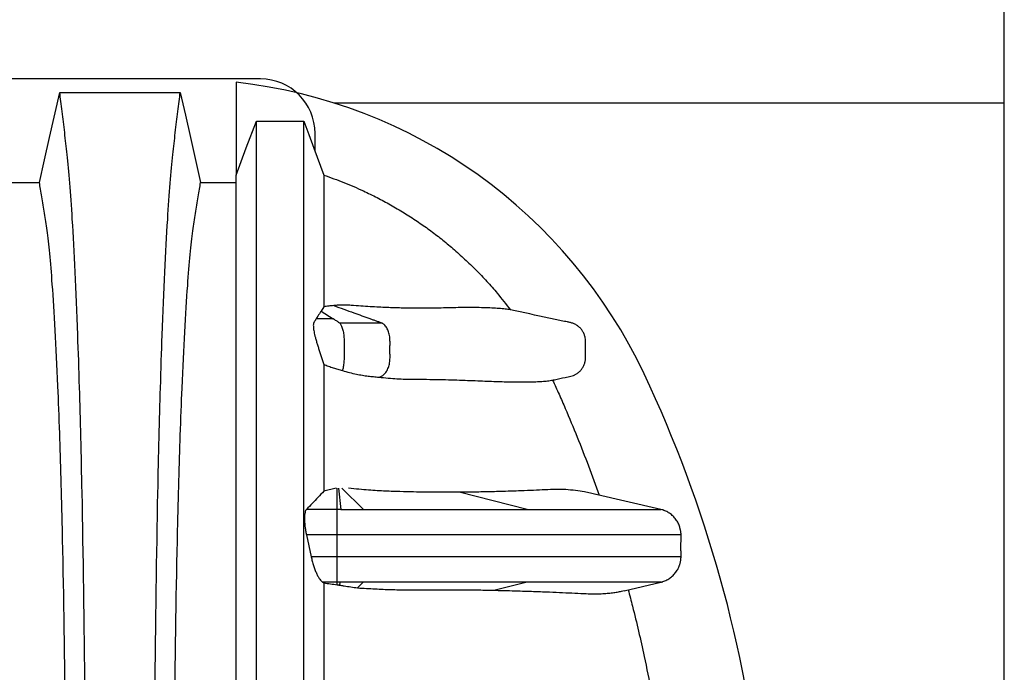
# Model space of a CAD drawing. Units: millimetres. Extents: x 848 to 35900, y 596 to 21728.
# Drawn here: x 33145 to 33841, y 9362 to 9823 of the extents above; entities that cross this region are included whole.
import ezdxf

# ---------------------------------------------------------------- set-up
doc = ezdxf.new("R2010")
doc.units = ezdxf.units.MM
doc.header["$LTSCALE"] = 85

msp = doc.modelspace()

# ---------------------------------------------------------------- linework, layer by layer
at = {"color": 7, "linetype": 'Continuous', "lineweight": 25}
for p, q in [((33841.42, 9764.1), (33841.42, 10349.39)), ((33841.42, 9289.85), (33841.42, 9875.14)), ((33315.57, 9781.07), (32024.79, 9781.07)), ((33298.3, 9778.75), (33298.3, 9713.12)), ((33367.46, 9764.1), (33841.42, 9764.1)), ((33354.12, 9729.88), (33354.12, 9742.51)), ((33360.27, 9619.97), (33358.34, 9616.99)), ((33358.34, 9616.99), (33366.91, 9611.49)), ((33368.9, 9491.74), (33360.27, 9489.72)), ((33369.62, 9476.8), (33369.62, 9491.74)), ((33370.64, 9491.74), (33372.38, 9476.8)), ((33372.99, 9491.74), (33388.23, 9476.8)), ((33504.02, 9476.8), (33456.02, 9488.92)), ((33598.49, 9476.8), (33550.76, 9487.82)), ((33369.62, 9476.8), (33348.03, 9476.8)), ((33372.38, 9476.8), (33369.62, 9476.8)), ((33348.01, 9458.76), (33351.35, 9443.34)), ((33369.62, 9458.76), (33348.01, 9458.76)), ((33369.62, 9443.34), (33369.62, 9458.76)), ((33369.62, 9443.34), (33351.35, 9443.34)), ((33359.46, 9425.3), (33360.27, 9424.76)), ((33369.62, 9425.3), (33359.46, 9425.3)), ((33371.78, 9425.3), (33369.62, 9425.3)), ((33369.62, 9423.5), (33369.62, 9425.3)), ((33371.59, 9423.21), (33371.78, 9425.3)), ((33388.22, 9425.3), (33384.14, 9421.29)), ((33504.03, 9425.3), (33481.55, 9419.62)), ((33572.67, 9419.33), (33598.49, 9425.3)), ((33598.47, 9425.3), (33598.48, 9425.3)), ((33598.48, 9425.3), (33598.47, 9425.3))]:
    msp.add_line(p, q, dxfattribs=at)
at = {"color": 7, "linetype": 'Continuous', "lineweight": 25, "flags": 128}
for points in [[(33159.18, 9707.88), (33162.78, 9723.82), (33166.39, 9739.76), (33173.57, 9771.52)], [(33173.57, 9771.52), (33196.15, 9771.52), (33218.73, 9771.52), (33258.78, 9771.53)], [(33258.78, 9771.53), (33262.39, 9755.58), (33265.99, 9739.64), (33273.17, 9707.89)], [(33298.3, 9713.12), (33301.89, 9722.7), (33305.47, 9732.28), (33312.6, 9751.34)], [(33312.6, 9751.34), (33321.02, 9751.34), (33329.43, 9751.34), (33346.25, 9751.34)], [(33346.25, 9751.34), (33349.76, 9741.76), (33353.28, 9732.18), (33360.27, 9713.12)], [(33122.04, 9707.88), (33140.61, 9707.88), (33149.89, 9707.88), (33159.18, 9707.88)], [(33273.17, 9707.89), (33286.02, 9707.89), (33295.38, 9707.9), (33298.3, 9707.9)]]:
    msp.add_lwpolyline(points, dxfattribs=at)
at = {"color": 7, "linetype": 'Continuous', "lineweight": 25}
for centre, radius, start, end in [((33315.57, 9742.51), 38.55, 0, 90), ((33257.86, 9417.32), 363.69, 25.26772, 83.61538), ((32757.56, 9181.17), 916.92, 5.98303, 25.26772)]:
    msp.add_arc(centre, radius, start, end, dxfattribs=at)
for points, knots in [([(33192.16, 9181.17), (33192.16, 9237.63), (33191.64, 9348.22), (33189.82, 9476.08), (33188.23, 9540.65), (33187.17, 9575.91), (33185.63, 9621.96), (33182.76, 9682.36), (33180.09, 9715.98), (33178.54, 9730.34), (33177.95, 9735.56), (33176.77, 9745.61), (33175.58, 9755.76), (33174.41, 9764.95), (33173.84, 9769.41), (33173.57, 9771.52)], [0, 0, 0, 0, 0.1666667, 0.3333333, 0.438372, 0.438372, 0.5, 0.6666667, 0.8064766, 0.8064766, 0.8387305, 0.8709844, 0.9354922, 0.9677461, 0.9965714, 0.9965714, 0.9965714, 0.9965714]), ([(33240.19, 9181.17), (33240.19, 9237.61), (33240.71, 9348.14), (33242.53, 9475.91), (33244.12, 9540.46), (33245.19, 9575.73), (33246.72, 9621.79), (33249.59, 9682.23), (33252.26, 9715.9), (33253.81, 9730.3), (33254.4, 9735.54), (33255.58, 9745.61), (33256.77, 9755.76), (33257.94, 9764.96), (33258.51, 9769.41), (33258.78, 9771.53)], [0, 0, 0, 0, 0.1666667, 0.3333333, 0.438372, 0.438372, 0.5, 0.6666667, 0.8064766, 0.8064766, 0.8387305, 0.8709844, 0.9354922, 0.9677461, 0.9965738, 0.9965738, 0.9965738, 0.9965738]), ([(33312.6, 9184.08), (33312.6, 9189.63), (33312.6, 9200.78), (33312.6, 9217.49), (33312.6, 9234.19), (33312.6, 9250.78), (33312.6, 9267.2), (33312.6, 9283.37), (33312.6, 9299.74), (33312.6, 9316.21), (33312.6, 9332.68), (33312.6, 9348.59), (33312.6, 9363.9), (33312.6, 9378.59), (33312.6, 9392.65), (33312.6, 9406.08), (33312.6, 9418.88), (33312.6, 9431.07), (33312.6, 9442.61), (33312.6, 9453.51), (33312.6, 9463.8), (33312.6, 9473.59), (33312.6, 9484.95), (33312.6, 9497.87), (33312.6, 9512.18), (33312.6, 9525.9), (33312.6, 9539.09), (33312.6, 9551.77), (33312.6, 9564), (33312.6, 9576.2), (33312.6, 9588.33), (33312.6, 9600.36), (33312.6, 9611.89), (33312.6, 9622.92), (33312.6, 9634.1), (33312.6, 9645.3), (33312.6, 9656.41), (33312.6, 9666.83), (33312.6, 9676.56), (33312.6, 9685.6), (33312.6, 9693.79), (33312.6, 9701.19), (33312.6, 9707.83), (33312.6, 9713.88), (33312.6, 9719.35), (33312.6, 9724.17), (33312.6, 9728.74), (33312.6, 9733.08), (33312.6, 9737.21), (33312.6, 9741.13), (33312.6, 9744.39), (33312.6, 9747.06), (33312.6, 9749.11), (33312.6, 9750.61), (33312.6, 9751.09), (33312.6, 9751.34)], [0, 0, 0, 0, 0.017033, 0.034148, 0.051287, 0.06839, 0.085396, 0.102251, 0.118904, 0.136932, 0.154604, 0.171883, 0.18874, 0.205148, 0.221103, 0.236599, 0.25164, 0.266235, 0.280391, 0.293875, 0.306952, 0.319627, 0.331984, 0.352066, 0.371774, 0.391162, 0.410281, 0.429189, 0.447936, 0.466571, 0.486961, 0.507238, 0.527406, 0.547466, 0.567419, 0.590902, 0.61424, 0.637437, 0.660493, 0.683406, 0.706177, 0.727516, 0.748745, 0.769897, 0.791004, 0.812087, 0.833042, 0.853938, 0.874904, 0.896002, 0.917116, 0.937851, 0.95858, 0.979297, 1, 1, 1, 1]), ([(33346.25, 9189.33), (33346.25, 9195.73), (33346.25, 9208.57), (33346.25, 9227.79), (33346.25, 9246.91), (33346.25, 9265.83), (33346.25, 9284.42), (33346.25, 9302.25), (33346.25, 9319.26), (33346.25, 9335.41), (33346.25, 9351), (33346.25, 9366.01), (33346.25, 9380.41), (33346.25, 9394.19), (33346.25, 9407.36), (33346.25, 9419.93), (33346.25, 9431.9), (33346.25, 9443.24), (33346.25, 9453.96), (33346.25, 9464.09), (33346.25, 9473.72), (33346.25, 9484.99), (33346.25, 9497.87), (33346.25, 9512.18), (33346.25, 9525.9), (33346.25, 9539.09), (33346.25, 9551.77), (33346.25, 9564), (33346.25, 9576.2), (33346.25, 9588.33), (33346.25, 9600.36), (33346.25, 9611.89), (33346.25, 9622.92), (33346.25, 9634.1), (33346.25, 9645.3), (33346.25, 9656.41), (33346.25, 9666.83), (33346.25, 9676.56), (33346.25, 9685.6), (33346.25, 9693.79), (33346.25, 9701.19), (33346.25, 9707.83), (33346.25, 9713.88), (33346.25, 9719.35), (33346.25, 9724.17), (33346.25, 9728.74), (33346.25, 9733.08), (33346.25, 9737.21), (33346.25, 9741.13), (33346.25, 9744.39), (33346.25, 9747.06), (33346.25, 9749.11), (33346.25, 9750.61), (33346.25, 9751.09), (33346.25, 9751.34)], [0, 0, 0, 0, 0.0197404, 0.0395539, 0.0593502, 0.0790365, 0.0985282, 0.1177469, 0.1355521, 0.1530019, 0.1700637, 0.1867068, 0.2029106, 0.2186706, 0.2339823, 0.2488505, 0.2632829, 0.2772866, 0.2906318, 0.3035794, 0.3161342, 0.3283806, 0.3485711, 0.3683854, 0.3878773, 0.4071002, 0.4261094, 0.444958, 0.4636938, 0.4841933, 0.5045802, 0.5248567, 0.5450245, 0.5650853, 0.5886947, 0.6121594, 0.6354815, 0.6586612, 0.6816984, 0.704592, 0.7260457, 0.7473893, 0.7686553, 0.7898763, 0.8110729, 0.8321414, 0.8531504, 0.8742294, 0.8954414, 0.9166692, 0.937516, 0.9583561, 0.9791853, 1, 1, 1, 1]), ([(33298.3, 9185.03), (33298.3, 9190.98), (33298.3, 9202.9), (33298.3, 9220.78), (33298.3, 9238.59), (33298.3, 9256.24), (33298.3, 9273.6), (33298.3, 9290.26), (33298.3, 9306.16), (33298.3, 9321.26), (33298.3, 9335.84), (33298.3, 9349.87), (33298.3, 9363.32), (33298.3, 9376.2), (33298.3, 9388.5), (33298.3, 9400.23), (33298.3, 9411.4), (33298.3, 9421.98), (33298.3, 9431.98), (33298.3, 9441.45), (33298.3, 9450.47), (33298.3, 9461.79), (33298.3, 9475.34), (33298.3, 9490.89), (33298.3, 9505.82), (33298.3, 9520.14), (33298.3, 9533.87), (33298.3, 9546.77), (33298.3, 9558.89), (33298.3, 9570.27), (33298.3, 9581.15), (33298.3, 9591.55), (33298.3, 9602.06), (33298.3, 9612.58), (33298.3, 9623.02), (33298.3, 9632.81), (33298.3, 9641.97), (33298.3, 9650.5), (33298.3, 9658.25), (33298.3, 9665.26), (33298.3, 9671.58), (33298.3, 9677.34), (33298.3, 9682.56), (33298.3, 9687.34), (33298.3, 9692), (33298.3, 9696.57), (33298.3, 9700.92), (33298.3, 9704.87), (33298.3, 9708.03), (33298.3, 9710.48), (33298.3, 9712.26), (33298.3, 9712.83), (33298.3, 9713.12)], [0, 0, 0, 0, 0.019436, 0.038972, 0.058517, 0.077976, 0.09726, 0.116285, 0.133917, 0.151198, 0.168092, 0.184572, 0.200615, 0.216216, 0.23137, 0.246081, 0.26036, 0.274216, 0.287431, 0.300271, 0.31275, 0.324967, 0.348285, 0.371319, 0.394087, 0.416608, 0.438904, 0.460993, 0.481644, 0.502138, 0.522489, 0.542707, 0.562804, 0.586332, 0.609723, 0.632992, 0.656156, 0.679228, 0.702223, 0.723847, 0.745426, 0.766972, 0.788496, 0.81, 0.833823, 0.857522, 0.881257, 0.905062, 0.928824, 0.952558, 0.976279, 1, 1, 1, 1]), ([(33360.27, 9713.12), (33360.27, 9712.88), (33360.27, 9712.4), (33360.27, 9710.99), (33360.27, 9709.08), (33360.27, 9706.62), (33360.27, 9703.64), (33360.27, 9700.14), (33360.27, 9696.52), (33360.27, 9692.82), (33360.27, 9688.92), (33360.27, 9684.89), (33360.27, 9680.01), (33360.27, 9674.09), (33360.27, 9666.97), (33360.27, 9659.1), (33360.27, 9650.48), (33360.27, 9641.09), (33360.27, 9631), (33360.27, 9623.65), (33360.27, 9619.97)], [0, 0, 0, 0, 0.051702, 0.103399, 0.155115, 0.206873, 0.258696, 0.310585, 0.359333, 0.408022, 0.456871, 0.50608, 0.555428, 0.618422, 0.681512, 0.744743, 0.80816, 0.87181, 0.93574, 1, 1, 1, 1]), ([(33360.27, 9713.12), (33365.01, 9711.44), (33374.49, 9708.08), (33387.02, 9702.62), (33398.01, 9697.26), (33407.59, 9692.11), (33417.02, 9686.54), (33426.17, 9680.63), (33434.98, 9674.45), (33443.43, 9668), (33451.75, 9661.14), (33459.92, 9653.84), (33467.92, 9646.1), (33475.6, 9638.01), (33483.85, 9628.67), (33489.2, 9621.77), (33492.27, 9617.82)], [0, 0, 0, 0, 0.091251, 0.182502, 0.24787, 0.313239, 0.379926, 0.446614, 0.510906, 0.575222, 0.639515, 0.70672, 0.773925, 0.841572, 0.909219, 1, 1, 1, 1]), ([(33178.27, 9181.17), (33178.27, 9232.8), (33177.74, 9334.37), (33175.87, 9451.78), (33174.24, 9510.45), (33173.14, 9542.2), (33171.57, 9583.53), (33168.62, 9636.81), (33165.87, 9664.88), (33164.28, 9676.17), (33163.68, 9680.25), (33162.47, 9688.03), (33161.24, 9695.92), (33160.04, 9702.91), (33159.45, 9706.28), (33159.18, 9707.88)], [0, 0, 0, 0, 0.1666667, 0.3333333, 0.438372, 0.438372, 0.5, 0.6666667, 0.8064766, 0.8064766, 0.8387305, 0.8709844, 0.9354922, 0.9677461, 0.9962266, 0.9962266, 0.9962266, 0.9962266]), ([(33254.08, 9181.17), (33254.08, 9232.65), (33254.61, 9333.69), (33256.48, 9450.4), (33258.11, 9508.97), (33259.21, 9540.79), (33260.78, 9582.23), (33263.73, 9635.8), (33266.48, 9664.29), (33268.07, 9675.88), (33268.67, 9680.07), (33269.89, 9688.02), (33271.11, 9695.97), (33272.31, 9702.96), (33272.9, 9706.31), (33273.17, 9707.89)], [0, 0, 0, 0, 0.1666667, 0.3333333, 0.438372, 0.438372, 0.5, 0.6666667, 0.8064766, 0.8064766, 0.8387305, 0.8709844, 0.9354922, 0.9677461, 0.9962496, 0.9962496, 0.9962496, 0.9962496]), ([(33492.27, 9617.82), (33491.04, 9618.04), (33488.57, 9618.46), (33484.16, 9618.84), (33479.12, 9619.12), (33473.35, 9619.33), (33466.93, 9619.49), (33460.36, 9619.5), (33454.7, 9619.42), (33450.06, 9619.3), (33445.63, 9619.19), (33439.99, 9619.08), (33434.08, 9619.01), (33428.99, 9618.99), (33424.96, 9619), (33420.72, 9619.04), (33416.21, 9619.12), (33411.38, 9619.23), (33406.19, 9619.41), (33400.66, 9619.64), (33394.7, 9619.96), (33388.28, 9620.37), (33382.52, 9620.8), (33377.7, 9621.15), (33374.13, 9621.26), (33370.67, 9621.15), (33368.41, 9620.96), (33367.29, 9620.86)], [0, 0, 0, 0, 0.063525, 0.127081, 0.195235, 0.263432, 0.331584, 0.399748, 0.467943, 0.502047, 0.536151, 0.592649, 0.649201, 0.677581, 0.705972, 0.734403, 0.762851, 0.792089, 0.821357, 0.850737, 0.880167, 0.910036, 0.939983, 0.954958, 0.969958, 0.984959, 1, 1, 1, 1]), ([(33358.34, 9616.99), (33357.94, 9616.37), (33356.82, 9614.6), (33355.64, 9612.72), (33354.88, 9611.49)], [0, 0, 0, 0, 0.347732, 1, 1, 1, 1]), ([(33367.29, 9620.86), (33366.11, 9620.74), (33363.76, 9620.49), (33361.43, 9620.15), (33360.27, 9619.97)], [0, 0, 0, 0, 0.499913, 1, 1, 1, 1]), ([(33367.29, 9620.86), (33372.05, 9619.15), (33380.55, 9616.09), (33389.8, 9612.77), (33395.01, 9610.89), (33397.22, 9610.09), (33399.41, 9609.33), (33400.86, 9608.75), (33401.57, 9608.46)], [0, 0, 0, 0, 0.4164951, 0.7441168, 0.808471, 0.8728253, 0.9371795, 1, 1, 1, 1]), ([(33522.05, 9568.19), (33522.48, 9568.28), (33525.47, 9568.91), (33529.73, 9569.87), (33534.23, 9570.71), (33536.77, 9571.45), (33538.64, 9572.36), (33540.45, 9573.61), (33542.08, 9575.2), (33543.42, 9577.05), (33544.43, 9579.09), (33545.09, 9581.29), (33545.38, 9583.86), (33545.29, 9586.74), (33545.32, 9590.21), (33545.29, 9593.3), (33545.35, 9596.02), (33545.14, 9598.13), (33544.56, 9600.26), (33543.6, 9602.33), (33542.3, 9604.22), (33540.72, 9605.85), (33538.87, 9607.2), (33536.85, 9608.22), (33534.69, 9608.84), (33531.79, 9609.41), (33526.73, 9610.51), (33513.31, 9613.34), (33501.35, 9615.89), (33492.27, 9617.82)], [0, 0, 0, 0, 0.012679, 0.087789, 0.125343, 0.144223, 0.163521, 0.184985, 0.207071, 0.228535, 0.250621, 0.272084, 0.29417, 0.32448, 0.354793, 0.393851, 0.413381, 0.433019, 0.454482, 0.476567, 0.49803, 0.520115, 0.541579, 0.563664, 0.584689, 0.605942, 0.64845, 0.733465, 1, 1, 1, 1]), ([(33354.88, 9611.49), (33354.86, 9611.47), (33354.79, 9611.36), (33354.61, 9611.06), (33354.21, 9610.43), (33353.79, 9609.71), (33353.36, 9609.11), (33353.1, 9608.67), (33352.91, 9607.99), (33352.85, 9606.97), (33352.9, 9605.65), (33353.08, 9604.08), (33353.37, 9602.3), (33353.78, 9600.36), (33354.32, 9598.15), (33355.02, 9595.69), (33355.82, 9593.08), (33356.66, 9590.4), (33357.5, 9587.61), (33358.37, 9584.77), (33359.28, 9581.94), (33359.94, 9580.19), (33360.27, 9579.32)], [0, 0, 0, 0, 0.006842, 0.03421, 0.088947, 0.19842, 0.240463, 0.28248, 0.324239, 0.368214, 0.412189, 0.45614, 0.500098, 0.544665, 0.589233, 0.644904, 0.700954, 0.757038, 0.818054, 0.879409, 0.940015, 1, 1, 1, 1]), ([(33366.91, 9611.49), (33365.9, 9611.49), (33363.98, 9611.49), (33361.18, 9611.49), (33358.83, 9611.49), (33356.95, 9611.49), (33355.74, 9611.49), (33355.07, 9611.49), (33354.88, 9611.49)], [0, 0, 0, 0, 0.255345, 0.491486, 0.702227, 0.839003, 0.952484, 1, 1, 1, 1]), ([(33371.52, 9608.46), (33371.27, 9608.65), (33370.77, 9609.03), (33370, 9609.5), (33368.71, 9610.34), (33367.68, 9611), (33366.91, 9611.49)], [0, 0, 0, 0, 0.161372, 0.329098, 0.496823, 1, 1, 1, 1]), ([(33371.52, 9608.46), (33371.71, 9608.25), (33372.09, 9607.82), (33372.63, 9606.88), (33373.13, 9605.71), (33373.58, 9604.32), (33373.95, 9602.76), (33374.25, 9601.06), (33374.46, 9599.29), (33374.62, 9596.89), (33374.6, 9593.81), (33374.61, 9590.13), (33374.6, 9586.43), (33374.63, 9583.36), (33374.5, 9580.94), (33374.32, 9579.16), (33374.05, 9577.44), (33373.74, 9576), (33373.5, 9575.19), (33373.41, 9574.87)], [0, 0, 0, 0, 0.046992, 0.09544, 0.14493, 0.194989, 0.245109, 0.294781, 0.343519, 0.390893, 0.484579, 0.581115, 0.677652, 0.771983, 0.818866, 0.86723, 0.916666, 0.966702, 1, 1, 1, 1]), ([(33401.57, 9608.46), (33398.92, 9608.46), (33393.6, 9608.46), (33385.72, 9608.46), (33378.36, 9608.46), (33373.77, 9608.46), (33371.52, 9608.46)], [0, 0, 0, 0, 0.284363, 0.569233, 0.789089, 1, 1, 1, 1]), ([(33399.13, 9570.27), (33399.76, 9570.47), (33401.01, 9570.87), (33402.56, 9571.8), (33403.72, 9573), (33404.56, 9574.16), (33405.31, 9575.52), (33405.95, 9577.04), (33406.45, 9578.68), (33406.8, 9580.39), (33407.02, 9582.11), (33407.11, 9584.21), (33407.07, 9586.68), (33407.08, 9589.55), (33407.07, 9592.41), (33407.1, 9595.24), (33407.03, 9597.71), (33406.72, 9599.76), (33406.32, 9601.45), (33405.79, 9603.07), (33405.12, 9604.55), (33404.34, 9605.86), (33403.47, 9606.96), (33402.55, 9607.85), (33401.89, 9608.26), (33401.57, 9608.46)], [0, 0, 0, 0, 0.065909, 0.130207, 0.166601, 0.203685, 0.241125, 0.27857, 0.315668, 0.352083, 0.387521, 0.421731, 0.479084, 0.536798, 0.594513, 0.652228, 0.707377, 0.743106, 0.779737, 0.816962, 0.854441, 0.89182, 0.928748, 0.964903, 1, 1, 1, 1]), ([(33360.27, 9579.32), (33360.27, 9575.62), (33360.27, 9568.18), (33360.27, 9556.42), (33360.27, 9544.17), (33360.27, 9531.39), (33360.27, 9518.05), (33360.27, 9504.2), (33360.27, 9494.56), (33360.27, 9489.72)], [0, 0, 0, 0, 0.139307, 0.279638, 0.421081, 0.563733, 0.707695, 0.853075, 1, 1, 1, 1]), ([(33360.27, 9579.32), (33361.38, 9578.88), (33363.61, 9577.99), (33366.92, 9576.84), (33370.2, 9575.79), (33372.34, 9575.18), (33373.41, 9574.87)], [0, 0, 0, 0, 0.246622, 0.494872, 0.746965, 1, 1, 1, 1]), ([(33373.41, 9574.87), (33375.11, 9574.41), (33378.52, 9573.49), (33383.23, 9572.43), (33387.61, 9571.6), (33391.65, 9571), (33395.46, 9570.64), (33397.9, 9570.39), (33399.13, 9570.27)], [0, 0, 0, 0, 0.1729801, 0.3471855, 0.508673, 0.6710497, 0.8354009, 1, 1, 1, 1]), ([(33399.13, 9570.27), (33401.38, 9570.06), (33405.91, 9569.63), (33412.11, 9569.15), (33417.89, 9568.86), (33423.21, 9568.81), (33428.23, 9568.8), (33434.62, 9568.75), (33442.13, 9568.62), (33450.5, 9568.4), (33458.32, 9568.14), (33465.64, 9567.87), (33472.54, 9567.6), (33479.03, 9567.35), (33485, 9567.13), (33490.55, 9566.95), (33495.84, 9566.86), (33500.91, 9566.84), (33505.82, 9566.91), (33510.37, 9567.04), (33514.65, 9567.27), (33518.62, 9567.6), (33520.91, 9567.99), (33522.05, 9568.19)], [0, 0, 0, 0, 0.028006, 0.056093, 0.084403, 0.112777, 0.140775, 0.168787, 0.224884, 0.280881, 0.336919, 0.392914, 0.448932, 0.505016, 0.561119, 0.614389, 0.667664, 0.720958, 0.77426, 0.828913, 0.883586, 0.941779, 1, 1, 1, 1]), ([(33522.05, 9568.19), (33523.57, 9564.87), (33526.61, 9558.23), (33532.43, 9544.84), (33539.48, 9527.98), (33547.48, 9507.54), (33552.41, 9493.76), (33554.87, 9486.86)], [0, 0, 0, 0, 0.124805, 0.249615, 0.499391, 0.749627, 1, 1, 1, 1]), ([(33360.27, 9489.72), (33358.9, 9488.22), (33356.26, 9485.32), (33352.17, 9481.01), (33349.41, 9478.21), (33348.03, 9476.8)], [0, 0, 0, 0, 0.347468, 0.673728, 1, 1, 1, 1]), ([(33456.02, 9488.92), (33453.57, 9488.91), (33448.68, 9488.88), (33440.83, 9488.89), (33432.55, 9488.95), (33423.71, 9489.08), (33415.81, 9489.27), (33409.16, 9489.47), (33403.85, 9489.68), (33398.12, 9489.99), (33391.89, 9490.41), (33385.19, 9490.95), (33380.29, 9491.47), (33377.84, 9491.74)], [0, 0, 0, 0, 0.122595, 0.245257, 0.368173, 0.491202, 0.616466, 0.679206, 0.74201, 0.80587, 0.869937, 0.934796, 1, 1, 1, 1]), ([(33552.52, 9487.42), (33551.3, 9487.7), (33548.84, 9488.26), (33544.09, 9489.21), (33538.27, 9490.13), (33531.34, 9490.86), (33524.24, 9490.98), (33516.79, 9490.66), (33508.68, 9490.25), (33500.57, 9489.92), (33492.66, 9489.64), (33485.91, 9489.43), (33479.71, 9489.27), (33474.17, 9489.15), (33468.39, 9489.05), (33462.38, 9488.97), (33458.14, 9488.94), (33456.02, 9488.92)], [0, 0, 0, 0, 0.063822, 0.129012, 0.216086, 0.303196, 0.389922, 0.476648, 0.56343, 0.650277, 0.715736, 0.781195, 0.824906, 0.868616, 0.912401, 0.956185, 1, 1, 1, 1]), ([(33348.03, 9476.8), (33347.82, 9476.53), (33347.4, 9476), (33346.96, 9474.61), (33346.68, 9472.82), (33346.56, 9470.66), (33346.63, 9468.2), (33346.85, 9465.53), (33347.24, 9462.71), (33347.65, 9460.43), (33347.93, 9459.11), (33348.01, 9458.76)], [0, 0, 0, 0, 0.121116, 0.242204, 0.363492, 0.484767, 0.603042, 0.721325, 0.839133, 0.956964, 1, 1, 1, 1]), ([(33372.38, 9476.8), (33374.33, 9476.8), (33378.02, 9476.8), (33383.31, 9476.8), (33386.63, 9476.8), (33388.23, 9476.8)], [0, 0, 0, 0, 0.364514, 0.6938751, 1, 1, 1, 1]), ([(33388.23, 9476.8), (33408.14, 9476.8), (33461.31, 9476.8), (33487.58, 9476.8), (33504.02, 9476.8)], [0, 0, 0, 0, 0.374419, 1, 1, 1, 1]), ([(33504.02, 9476.8), (33506.74, 9476.8), (33512.28, 9476.8), (33520.39, 9476.8), (33528.52, 9476.8), (33536.63, 9476.8), (33544.09, 9476.8), (33550.93, 9476.8), (33557.17, 9476.8), (33563.35, 9476.8), (33569.46, 9476.8), (33575.2, 9476.8), (33580.37, 9476.8), (33584.83, 9476.8), (33588.6, 9476.8), (33591.61, 9476.8), (33593.96, 9476.8), (33595.72, 9476.8), (33596.89, 9476.8), (33597.63, 9476.8), (33598.09, 9476.8), (33598.36, 9476.8), (33598.47, 9476.8), (33598.48, 9476.8), (33598.48, 9476.8)], [0, 0, 0, 0, 0.053089, 0.10797, 0.164634, 0.223075, 0.28329, 0.331854, 0.381538, 0.432357, 0.484325, 0.537105, 0.584251, 0.631244, 0.677806, 0.7241, 0.77001, 0.815295, 0.859683, 0.893738, 0.9269, 0.959003, 0.989879, 1, 1, 1, 1]), ([(33612.35, 9462.58), (33612.17, 9463.36), (33611.78, 9465.14), (33610.55, 9467.76), (33608.83, 9470.36), (33606.66, 9472.65), (33604.18, 9474.51), (33601.42, 9475.96), (33599.45, 9476.52), (33598.45, 9476.8)], [0, 0, 0, 0, 0.113357, 0.259844, 0.41057, 0.557039, 0.707745, 0.851859, 1, 1, 1, 1]), ([(33612.83, 9458.76), (33612.84, 9458.96), (33612.85, 9459.35), (33612.82, 9459.94), (33612.76, 9460.54), (33612.68, 9461.13), (33612.58, 9461.7), (33612.49, 9462.17), (33612.42, 9462.48), (33612.39, 9462.6)], [0, 0, 0, 0, 0.1929995, 0.3769853, 0.5485193, 0.7046554, 0.8429379, 0.9430776, 1, 1, 1, 1]), ([(33612.83, 9458.76), (33612.83, 9458.76), (33612.82, 9458.76), (33612.72, 9458.76), (33612.44, 9458.76), (33611.88, 9458.76), (33610.88, 9458.76), (33609.46, 9458.76), (33607.59, 9458.76), (33605.28, 9458.76), (33602.41, 9458.76), (33598.9, 9458.76), (33594.82, 9458.76), (33589.5, 9458.76), (33582.89, 9458.76), (33575.17, 9458.76), (33567.35, 9458.76), (33559.43, 9458.76), (33551.5, 9458.76), (33543.57, 9458.76), (33535.67, 9458.76), (33527.75, 9458.76), (33519.8, 9458.76), (33511.83, 9458.76), (33503.87, 9458.76), (33495.98, 9458.76), (33488.2, 9458.76), (33481.07, 9458.76), (33474.6, 9458.76), (33468.82, 9458.76), (33463.18, 9458.76), (33457.68, 9458.76), (33452.37, 9458.76), (33447.19, 9458.76), (33442.13, 9458.76), (33437, 9458.76), (33431.69, 9458.76), (33426.12, 9458.76), (33420.65, 9458.76), (33415.33, 9458.76), (33410.21, 9458.76), (33404.71, 9458.76), (33399.19, 9458.76), (33393.7, 9458.76), (33388.25, 9458.76), (33382.42, 9458.76), (33376.17, 9458.76), (33371.85, 9458.76), (33369.62, 9458.76)], [0, 0, 0, 0, 0.00098, 0.019343, 0.038484, 0.064558, 0.091579, 0.119353, 0.144644, 0.170284, 0.196176, 0.222231, 0.248348, 0.274403, 0.31465, 0.353915, 0.392096, 0.429213, 0.465286, 0.499709, 0.533136, 0.565563, 0.596986, 0.627944, 0.657825, 0.686596, 0.714224, 0.740671, 0.760582, 0.779691, 0.797966, 0.815395, 0.832028, 0.8471, 0.861568, 0.875488, 0.888915, 0.901935, 0.914676, 0.924157, 0.933685, 0.943384, 0.953398, 0.961742, 0.970478, 0.979703, 0.989512, 1, 1, 1, 1]), ([(33612.8, 9458.76), (33612.81, 9458.76), (33612.83, 9458.76), (33612.85, 9458.76), (33612.85, 9458.76)], [0, 0, 0, 0, 0.482422, 1, 1, 1, 1]), ([(33612.85, 9443.34), (33612.85, 9443.66), (33612.86, 9444.27), (33612.85, 9445.22), (33612.84, 9446.15), (33612.83, 9447.01), (33612.82, 9447.77), (33612.82, 9448.4), (33612.81, 9448.98), (33612.81, 9449.54), (33612.81, 9449.97), (33612.81, 9450.32), (33612.81, 9450.65), (33612.81, 9451.08), (33612.81, 9451.68), (33612.82, 9452.33), (33612.82, 9453.15), (33612.83, 9454.03), (33612.84, 9455.1), (33612.85, 9456.26), (33612.86, 9457.52), (33612.85, 9458.34), (33612.85, 9458.76)], [0, 0, 0, 0, 0.101456, 0.196962, 0.283183, 0.3572, 0.398526, 0.432719, 0.459389, 0.474626, 0.486722, 0.492072, 0.497245, 0.507917, 0.520277, 0.54357, 0.573332, 0.623003, 0.683265, 0.777766, 0.88487, 1, 1, 1, 1]), ([(33351.35, 9443.34), (33351.59, 9442.27), (33352.08, 9440.14), (33352.97, 9437.08), (33353.96, 9434.23), (33355.04, 9431.61), (33356.18, 9429.32), (33357.33, 9427.48), (33358.43, 9426.09), (33359.12, 9425.56), (33359.46, 9425.3)], [0, 0, 0, 0, 0.125228, 0.250493, 0.375468, 0.500467, 0.630862, 0.761266, 0.880638, 1, 1, 1, 1]), ([(33612.83, 9443.34), (33612.83, 9443.34), (33612.82, 9443.34), (33612.72, 9443.34), (33612.44, 9443.34), (33611.88, 9443.34), (33610.88, 9443.34), (33609.46, 9443.34), (33607.59, 9443.34), (33605.28, 9443.34), (33602.41, 9443.34), (33598.9, 9443.34), (33594.82, 9443.34), (33589.5, 9443.34), (33582.89, 9443.34), (33575.17, 9443.34), (33567.35, 9443.34), (33559.43, 9443.34), (33551.5, 9443.34), (33543.57, 9443.34), (33535.67, 9443.34), (33527.75, 9443.34), (33519.8, 9443.34), (33511.83, 9443.34), (33503.87, 9443.34), (33495.98, 9443.34), (33488.2, 9443.34), (33481.07, 9443.34), (33474.6, 9443.34), (33468.82, 9443.34), (33463.18, 9443.34), (33457.68, 9443.34), (33452.37, 9443.34), (33447.19, 9443.34), (33442.13, 9443.34), (33437, 9443.34), (33431.69, 9443.34), (33426.12, 9443.34), (33420.65, 9443.34), (33415.33, 9443.34), (33410.21, 9443.34), (33404.71, 9443.34), (33399.19, 9443.34), (33393.7, 9443.34), (33388.25, 9443.34), (33382.42, 9443.34), (33376.17, 9443.34), (33371.85, 9443.34), (33369.62, 9443.34)], [0, 0, 0, 0, 0.00098, 0.019343, 0.038484, 0.064559, 0.091579, 0.119353, 0.144644, 0.170284, 0.196176, 0.222231, 0.248348, 0.274403, 0.31465, 0.353915, 0.392096, 0.429213, 0.465286, 0.499709, 0.533136, 0.565563, 0.596987, 0.627944, 0.657825, 0.686596, 0.714224, 0.740671, 0.760582, 0.779691, 0.797966, 0.815395, 0.832028, 0.8471, 0.861568, 0.875488, 0.888915, 0.901935, 0.914676, 0.924157, 0.933685, 0.943384, 0.953398, 0.961742, 0.970478, 0.979703, 0.989512, 1, 1, 1, 1]), ([(33611.79, 9437.3), (33611.88, 9437.58), (33612.09, 9438.2), (33612.31, 9439.01), (33612.51, 9439.87), (33612.67, 9440.73), (33612.78, 9441.6), (33612.84, 9442.47), (33612.83, 9443.05), (33612.83, 9443.34)], [0, 0, 0, 0, 0.088161, 0.201744, 0.33364, 0.481957, 0.644374, 0.818125, 1, 1, 1, 1]), ([(33612.8, 9443.34), (33612.81, 9443.34), (33612.83, 9443.34), (33612.86, 9443.34), (33612.85, 9443.34), (33612.84, 9443.34)], [0, 0, 0, 0, 0.373983, 0.775219, 1, 1, 1, 1]), ([(33598.77, 9425.4), (33599.65, 9425.65), (33601.55, 9426.19), (33604.2, 9427.61), (33606.72, 9429.5), (33608.85, 9431.78), (33610.62, 9434.39), (33611.39, 9436.32), (33611.79, 9437.3)], [0, 0, 0, 0, 0.1487068, 0.3209788, 0.4884055, 0.6606768, 0.8280826, 1, 1, 1, 1]), ([(33360.27, 9424.76), (33360.27, 9420.94), (33360.27, 9413.17), (33360.27, 9400.99), (33360.27, 9388.17), (33360.27, 9374.65), (33360.27, 9360.46), (33360.27, 9350.64), (33360.27, 9345.66)], [0, 0, 0, 0, 0.153471, 0.312062, 0.475926, 0.64519, 0.819902, 1, 1, 1, 1]), ([(33360.27, 9424.76), (33361.86, 9424.57), (33365.05, 9424.18), (33368.1, 9423.73), (33369.62, 9423.5)], [0, 0, 0, 0, 0.499294, 1, 1, 1, 1]), ([(33369.62, 9423.5), (33369.95, 9423.46), (33370.45, 9423.38), (33371.1, 9423.28), (33371.43, 9423.23), (33371.59, 9423.21)], [0, 0, 0, 0, 0.499972, 0.749983, 1, 1, 1, 1]), ([(33371.59, 9423.21), (33371.79, 9423.18), (33372.8, 9423.02), (33375.46, 9422.61), (33379.49, 9421.99), (33382.59, 9421.52), (33384.14, 9421.29)], [0, 0, 0, 0, 0.045819, 0.229108, 0.61405, 1, 1, 1, 1]), ([(33388.22, 9425.3), (33386.99, 9425.3), (33384.47, 9425.3), (33380.53, 9425.3), (33376.27, 9425.3), (33373.32, 9425.3), (33371.78, 9425.3)], [0, 0, 0, 0, 0.227539, 0.465305, 0.722359, 1, 1, 1, 1]), ([(33384.14, 9421.29), (33386.27, 9421.19), (33390.55, 9420.99), (33396.52, 9420.62), (33402.32, 9420.32), (33407.9, 9420.13), (33413.25, 9420.01), (33418.4, 9419.95), (33423.37, 9419.93), (33429.26, 9419.93), (33435.94, 9419.96), (33443.28, 9419.98), (33450.3, 9419.98), (33457.03, 9419.96), (33463.51, 9419.92), (33469.75, 9419.84), (33475.78, 9419.75), (33479.62, 9419.66), (33481.55, 9419.62)], [0, 0, 0, 0, 0.046472, 0.093177, 0.139886, 0.186742, 0.233198, 0.279732, 0.326268, 0.372871, 0.450832, 0.528859, 0.607043, 0.685267, 0.763893, 0.842546, 0.921264, 1, 1, 1, 1]), ([(33504.03, 9425.3), (33487.59, 9425.3), (33461.31, 9425.3), (33408.14, 9425.3), (33388.22, 9425.3)], [0, 0, 0, 0, 0.625585, 1, 1, 1, 1]), ([(33481.55, 9419.62), (33484.24, 9419.56), (33489.63, 9419.42), (33497.24, 9419.2), (33505.75, 9418.93), (33514.94, 9418.6), (33524.62, 9418.22), (33533.65, 9417.81), (33541.1, 9417.44), (33547.16, 9417.18), (33552.02, 9417.08), (33556.51, 9417.16), (33560.66, 9417.45), (33564.45, 9417.87), (33567.84, 9418.37), (33570.61, 9418.89), (33572.06, 9419.21), (33572.67, 9419.35)], [0, 0, 0, 0, 0.059656, 0.119318, 0.178976, 0.268673, 0.358371, 0.448592, 0.538813, 0.599078, 0.659346, 0.71961, 0.77879, 0.837975, 0.897154, 0.956509, 1, 1, 1, 1]), ([(33598.47, 9425.3), (33598.44, 9425.3), (33598.37, 9425.3), (33598.06, 9425.3), (33597.48, 9425.3), (33596.44, 9425.3), (33594.97, 9425.3), (33593.04, 9425.3), (33590.67, 9425.3), (33587.72, 9425.3), (33584.11, 9425.3), (33579.96, 9425.3), (33574.94, 9425.3), (33569.1, 9425.3), (33562.62, 9425.3), (33556.05, 9425.3), (33549.42, 9425.3), (33542.74, 9425.3), (33535.63, 9425.3), (33528.09, 9425.3), (33520.1, 9425.3), (33512.13, 9425.3), (33506.7, 9425.3), (33504.03, 9425.3)], [0, 0, 0, 0, 0.031107, 0.063449, 0.107389, 0.152788, 0.199305, 0.241528, 0.284194, 0.327122, 0.370313, 0.413858, 0.457509, 0.514031, 0.569591, 0.623844, 0.676811, 0.728511, 0.778963, 0.836826, 0.892958, 0.947351, 1, 1, 1, 1]), ([(33575.49, 9419.99), (33576.52, 9416.09), (33579.09, 9406.33), (33582.89, 9390.63), (33587.42, 9370.45), (33590.18, 9356.09), (33591.79, 9347.68)], [0, 0, 0, 0, 0.163332, 0.40842, 0.653601, 1, 1, 1, 1]), ([(33598.48, 9425.3), (33598.68, 9425.34), (33599.08, 9425.43), (33599.6, 9425.58), (33599.94, 9425.69), (33600.08, 9425.74)], [0, 0, 0, 0, 0.384644, 0.751813, 1, 1, 1, 1])]:
    msp.add_open_spline(points, degree=3, knots=knots, dxfattribs=at)
for points in [[(33369.62, 9458.76), (33369.62, 9459.8), (33369.62, 9461.87), (33369.62, 9464.89), (33369.62, 9467.74), (33369.62, 9470.34), (33369.62, 9472.61), (33369.62, 9474.49), (33369.62, 9475.96), (33369.62, 9476.52), (33369.62, 9476.8)], [(33369.62, 9425.3), (33369.62, 9425.58), (33369.62, 9426.14), (33369.62, 9427.61), (33369.62, 9429.48), (33369.62, 9431.76), (33369.62, 9434.35), (33369.62, 9437.2), (33369.62, 9440.23), (33369.62, 9442.3), (33369.62, 9443.34)]]:
    msp.add_open_spline(points, degree=3, dxfattribs=at)

doc.saveas('drawing.dxf')
